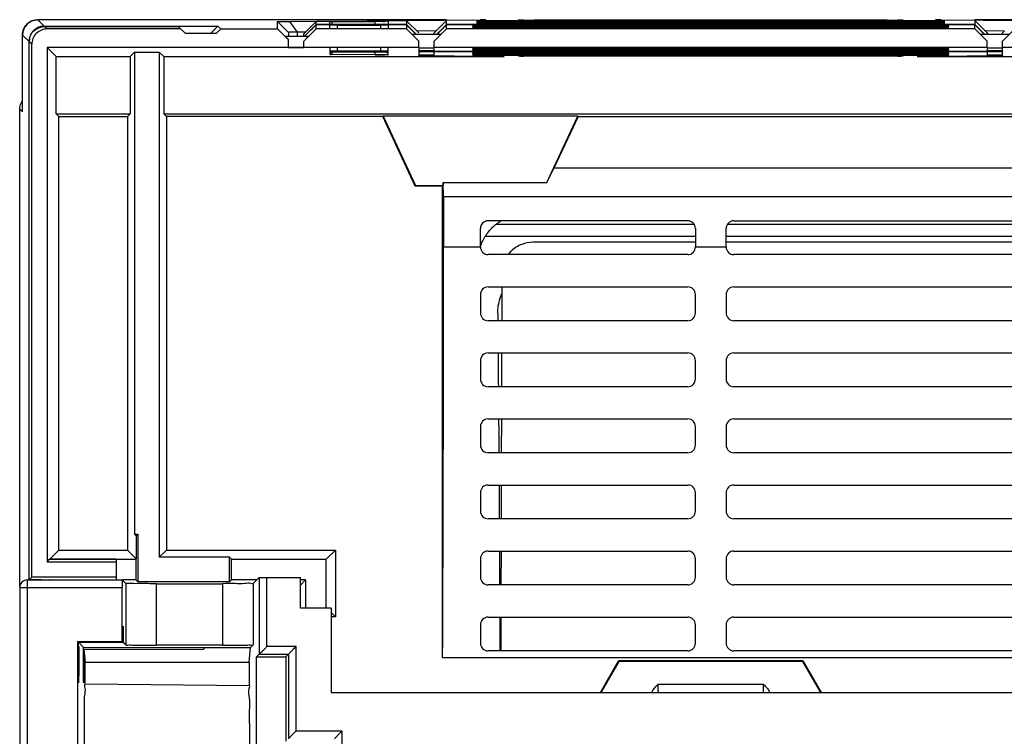
# Model space of a CAD drawing. Units: millimetres. Extents: x 0 to 420, y 0 to 297.
# Drawn here: x 203 to 219, y 213 to 224 of the extents above; entities that cross this region are included whole.
import ezdxf

# ---------------------------------------------------------------- set-up
doc = ezdxf.new("R2010")
doc.units = ezdxf.units.MM
doc.header["$LTSCALE"] = 23.1
for name, color, linetype in [('32095_0100_DXF_CONTINUOUS_LINE', 7, 'CONTINUOUS'), ('32100_0100_DXF_CONTINUOUS_LINE', 7, 'CONTINUOUS'), ('32101_0100_DXF_CONTINUOUS_LINE', 7, 'CONTINUOUS'), ('32135_0100_DXF_CONTINUOUS_LINE', 7, 'CONTINUOUS')]:
    doc.layers.add(name, color=color, linetype=linetype)

msp = doc.modelspace()

# ---------------------------------------------------------------- linework, layer by layer
at = {"layer": '32095_0100_DXF_CONTINUOUS_LINE', "color": 7, "linetype": 'CONTINUOUS'}
for p, q in [((212.47702, 213.40812), (212.77403, 213.92256)), ((212.77781, 213.91601), (212.48458, 213.40812)), ((212.77403, 213.92256), (212.77781, 213.91601)), ((215.77403, 213.92256), (212.77403, 213.92256)), ((215.77025, 213.91601), (212.77781, 213.91601)), ((215.77403, 213.92256), (215.77025, 213.91601)), ((216.06348, 213.40812), (215.77025, 213.91601)), ((215.77403, 213.92256), (216.07104, 213.40812))]:
    msp.add_line(p, q, dxfattribs=at)
at = {"layer": '32095_0100_DXF_CONTINUOUS_LINE', "color": 9, "linetype": 'CONTINUOUS'}
msp.add_line((215.13376, 213.53974), (213.41431, 213.53974), dxfattribs=at)
at = {"layer": '32095_0100_DXF_CONTINUOUS_LINE', "color": 7, "linetype": 'CONTINUOUS'}
for points, knots in [([(213.31052, 213.40825), (213.31427, 213.41621), (213.32912, 213.44383), (213.36323, 213.4887), (213.39657, 213.52234), (213.41431, 213.53974)], [0, 0, 0, 0, 0.15640812, 0.55685769, 1, 1, 1, 1]), ([(215.13376, 213.53974), (215.1515, 213.52234), (215.18483, 213.4887), (215.21894, 213.44383), (215.2338, 213.41621), (215.23755, 213.40825)], [0, 0, 0, 0, 0.44311246, 0.84354376, 1, 1, 1, 1])]:
    msp.add_open_spline(points, degree=3, knots=knots, dxfattribs=at)
at = {"layer": '32095_0100_DXF_CONTINUOUS_LINE', "color": 9, "linetype": 'CONTINUOUS'}
for points, knots in [([(213.41431, 213.53974), (213.41432, 213.52563), (213.41443, 213.49919), (213.41473, 213.46327), (213.41534, 213.43636), (213.4156, 213.42174), (213.41611, 213.41664)], [0, 0, 0, 0, 0.3438611, 0.64425753, 0.87505877, 1, 1, 1, 1]), ([(215.13195, 213.41664), (215.13244, 213.4215), (215.13272, 213.43543), (215.13332, 213.46189), (215.13363, 213.49805), (215.13374, 213.52517), (215.13376, 213.53974)], [0, 0, 0, 0, 0.11896453, 0.33920036, 0.64497082, 1, 1, 1, 1])]:
    msp.add_open_spline(points, degree=3, knots=knots, dxfattribs=at)
at = {"layer": '32100_0100_DXF_CONTINUOUS_LINE', "color": 7, "linetype": 'CONTINUOUS'}
for p, q in [((206.92185, 215.28312), (206.82363, 215.18491)), ((206.92295, 215.28312), (206.92295, 214.03204)), ((206.92295, 215.28312), (207.59276, 215.28312)), ((207.59276, 214.78312), (207.59276, 215.28312)), ((203.02403, 215.11775), (203.02403, 151.69849)), ((203.14903, 215.24275), (204.69158, 215.24275)), ((204.69049, 214.24167), (204.69049, 215.11775)), ((204.74943, 215.18491), (204.69159, 215.24275)), ((204.74943, 215.18491), (204.74943, 214.18272)), ((205.24941, 215.18058), (206.32365, 215.18058)), ((206.82363, 215.18491), (206.82363, 214.18272)), ((208.09276, 214.78312), (207.59276, 214.78312)), ((208.09276, 214.78312), (208.09276, 213.40812)), ((203.96549, 214.24167), (203.96549, 195.92457)), ((203.97893, 214.22822), (203.96549, 214.24167)), ((203.96549, 214.24167), (204.69049, 214.24167)), ((203.97887, 213.90812), (203.97887, 214.15812)), ((203.97893, 214.22822), (204.70399, 214.22817)), ((203.98478, 214.22238), (204.06287, 214.14429)), ((203.98483, 214.15812), (203.98483, 213.90812)), ((204.06287, 213.90812), (204.06287, 214.14429)), ((204.06287, 214.14429), (206.02403, 214.14414)), ((204.69049, 214.24167), (204.70399, 214.22817)), ((204.74943, 214.18272), (204.70972, 214.22243)), ((206.32365, 214.1784), (205.24941, 214.1784)), ((206.02403, 214.14414), (206.02403, 214.11298)), ((206.78222, 214.14131), (206.82363, 214.18272)), ((204.06883, 214.11149), (206.02403, 214.11298)), ((204.06883, 214.11149), (204.06883, 213.90812)), ((204.06883, 214.11149), (204.08985, 213.90072)), ((206.02403, 214.14131), (206.78222, 214.14131)), ((206.75822, 213.90072), (206.78222, 214.14131)), ((206.92295, 214.03204), (206.88149, 213.99058)), ((206.88149, 202.92532), (206.88149, 213.99058)), ((206.88149, 213.99058), (207.35649, 213.99058)), ((206.92295, 214.03204), (207.39795, 214.03204)), ((207.35649, 213.99058), (207.39795, 214.03204)), ((207.35649, 213.99058), (207.35649, 212.61558)), ((207.39795, 214.03204), (207.39795, 212.65704)), ((204.08985, 213.54882), (204.08985, 213.90072)), ((204.08985, 213.90072), (206.75822, 213.90072)), ((206.75822, 213.90072), (206.75822, 213.52553)), ((204.08985, 213.54882), (206.75822, 213.52553)), ((208.09276, 213.40812), (220.83884, 213.40812))]:
    msp.add_line(p, q, dxfattribs=at)
at = {"layer": '32100_0100_DXF_CONTINUOUS_LINE', "color": 9, "linetype": 'CONTINUOUS'}
for p, q in [((207.04795, 214.15704), (207.04795, 215.28312)), ((203.02403, 215.11775), (204.69049, 215.11775)), ((203.14903, 151.57349), (203.14903, 215.24275)), ((205.24941, 214.1784), (205.24941, 215.18058)), ((206.32365, 215.18058), (206.32365, 214.1784)), ((207.52295, 214.15704), (207.04795, 214.15704)), ((207.52295, 212.78204), (207.52295, 214.15704)), ((208.27295, 212.78204), (207.52295, 212.78204)), ((208.27295, 207.15921), (208.27295, 212.78204))]:
    msp.add_line(p, q, dxfattribs=at)
at = {"layer": '32100_0100_DXF_CONTINUOUS_LINE', "color": 7, "linetype": 'CONTINUOUS'}
msp.add_arc((203.14903, 215.11775), 0.125, 90, 180, dxfattribs=at)
for points, knots in [([(204.69158, 215.24275), (204.68789, 215.24644), (204.6957, 215.20352), (204.68801, 215.18169), (204.69049, 215.1384), (204.69049, 215.11775)], [0, 0, 0, 0, 0.12534289, 0.50463447, 1, 1, 1, 1]), ([(205.24941, 215.18058), (205.20143, 215.18058), (205.10832, 215.18019), (204.97835, 215.18275), (204.86664, 215.17788), (204.79841, 215.19059), (204.75628, 215.17805), (204.74943, 215.18491)], [0, 0, 0, 0, 0.28787274, 0.55715772, 0.78565277, 0.94185913, 1, 1, 1, 1]), ([(206.82364, 215.18491), (206.81532, 215.17659), (206.7617, 215.19274), (206.66969, 215.17554), (206.51069, 215.18339), (206.39076, 215.18058), (206.32365, 215.18058)], [0, 0, 0, 0, 0.07059757, 0.27310934, 0.59740917, 1, 1, 1, 1]), ([(204.70399, 214.22817), (204.70406, 214.26872), (204.7043, 214.34694), (204.70503, 214.41201), (204.70571, 214.48731), (204.70629, 214.48726)], [0, 0, 0, 0, 0.46907863, 0.82369573, 1, 1, 1, 1]), ([(204.70629, 214.48726), (204.70688, 214.4872), (204.70978, 214.40914), (204.7089, 214.34345), (204.70965, 214.26345), (204.70972, 214.22243)], [0, 0, 0, 0, 0.17572569, 0.53499301, 1, 1, 1, 1]), ([(203.97887, 214.15812), (203.97887, 214.16594), (203.97887, 214.18159), (203.9789, 214.20496), (203.97892, 214.22051), (203.97893, 214.22822)], [0, 0, 0, 0, 0.33465103, 0.66972127, 1, 1, 1, 1]), ([(204.78469, 214.18115), (204.82224, 214.18853), (204.90338, 214.17336), (205.06238, 214.18121), (205.18231, 214.1784), (205.24941, 214.1784)], [0, 0, 0, 0, 0.21789479, 0.56682941, 1, 1, 1, 1]), ([(206.32365, 214.1784), (206.37163, 214.1784), (206.46474, 214.17801), (206.59472, 214.18057), (206.70642, 214.1757), (206.77465, 214.18841), (206.81678, 214.17587), (206.82363, 214.18272)], [0, 0, 0, 0, 0.28787175, 0.55715666, 0.78565201, 0.94185884, 1, 1, 1, 1]), ([(206.92295, 214.03204), (206.93076, 214.03985), (206.94601, 214.05886), (206.97694, 214.08504), (207.01367, 214.11605), (207.03482, 214.14391), (207.04795, 214.15704)], [0, 0, 0, 0, 0.18720837, 0.41116386, 0.68533346, 1, 1, 1, 1]), ([(207.52295, 214.15704), (207.50679, 214.14088), (207.47433, 214.11457), (207.43717, 214.0685), (207.41024, 214.04433), (207.39795, 214.03204)], [0, 0, 0, 0, 0.38752349, 0.70518942, 1, 1, 1, 1]), ([(203.98193, 213.56671), (203.98156, 213.56754), (203.97973, 213.61461), (203.98002, 213.6667), (203.97883, 213.78272), (203.97887, 213.8634), (203.97887, 213.90812)], [0, 0, 0, 0, 0.06227792, 0.26693223, 0.60681744, 1, 1, 1, 1]), ([(203.98483, 213.90812), (203.98483, 213.86475), (203.98477, 213.78595), (203.98394, 213.67015), (203.98369, 213.61935), (203.98238, 213.56586), (203.98194, 213.5667), (203.98193, 213.56671)], [0, 0, 0, 0, 0.3806937, 0.71741877, 0.92487999, 0.99914926, 1, 1, 1, 1]), ([(204.06593, 213.56744), (204.06556, 213.56827), (204.06373, 213.61524), (204.06403, 213.66722), (204.06284, 213.78299), (204.06287, 213.8635), (204.06287, 213.90812)], [0, 0, 0, 0, 0.06227791, 0.26693226, 0.6068175, 1, 1, 1, 1]), ([(204.06883, 213.90812), (204.06883, 213.86485), (204.06877, 213.78621), (204.06794, 213.67066), (204.06768, 213.61997), (204.06638, 213.5666), (204.06593, 213.56743), (204.06593, 213.56744)], [0, 0, 0, 0, 0.38069383, 0.71741872, 0.92487988, 0.99914927, 1, 1, 1, 1]), ([(204.07662, 212.03314), (204.07662, 212.16079), (204.07755, 212.41575), (204.07609, 212.78246), (204.08583, 213.08828), (204.07033, 213.34273), (204.10462, 213.44759), (204.07375, 213.54896), (204.08985, 213.54882)], [0, 0, 0, 0, 0.25263257, 0.50603145, 0.71955652, 0.87558661, 0.9681391, 1, 1, 1, 1]), ([(206.77124, 212.03314), (206.77124, 212.17225), (206.77027, 212.43127), (206.77145, 212.79469), (206.76269, 213.07816), (206.77619, 213.31715), (206.7419, 213.41784), (206.77506, 213.52539), (206.75822, 213.52553)], [0, 0, 0, 0, 0.27960316, 0.52214124, 0.72470301, 0.86496976, 0.9661414, 1, 1, 1, 1]), ([(207.52295, 212.78204), (207.50752, 212.76661), (207.47542, 212.73916), (207.43753, 212.69378), (207.40985, 212.66894), (207.39795, 212.65704)], [0, 0, 0, 0, 0.37015196, 0.71445667, 1, 1, 1, 1]), ([(208.27295, 212.78204), (208.25679, 212.76588), (208.22433, 212.73957), (208.18717, 212.6935), (208.16024, 212.66933), (208.14795, 212.65704)], [0, 0, 0, 0, 0.38752349, 0.70518941, 1, 1, 1, 1])]:
    msp.add_open_spline(points, degree=3, knots=knots, dxfattribs=at)
msp.add_open_spline([(204.74943, 214.18272), (204.75775, 214.1744), (204.77161, 214.17858), (204.78469, 214.18115)], degree=3, dxfattribs=at)
at = {"layer": '32101_0100_DXF_CONTINUOUS_LINE', "color": 7, "linetype": 'CONTINUOUS'}
for p, q in [((209.97268, 224.36084), (203.31986, 224.36084)), ((203.425, 224.25569), (206.25051, 224.25569)), ((203.43067, 224.25001), (205.60616, 224.25001)), ((205.72088, 224.13529), (205.60616, 224.25001)), ((206.25051, 224.25569), (206.13219, 224.13529)), ((206.25051, 224.25569), (206.29589, 224.21031)), ((207.22268, 224.21031), (207.22268, 224.32929)), ((207.41962, 224.33346), (210.5555, 224.36083)), ((207.64768, 224.12929), (207.84768, 224.32929)), ((207.64768, 224.08012), (207.84768, 224.28187)), ((207.65511, 224.0853), (207.84768, 224.2762)), ((207.84768, 224.28187), (207.84768, 224.32929)), ((209.32268, 224.28187), (207.84768, 224.28187)), ((207.84768, 224.21031), (207.84768, 224.2762)), ((208.07268, 224.2762), (207.84768, 224.2762)), ((208.07261, 224.33145), (207.86146, 224.3296)), ((208.07268, 224.28645), (208.07268, 224.32328)), ((208.07268, 224.21685), (208.07268, 224.27118)), ((208.10929, 224.32405), (208.80929, 224.33016)), ((208.19768, 224.27227), (208.89768, 224.27227)), ((209.32268, 224.34236), (209.02221, 224.33973)), ((209.02268, 224.32939), (209.02268, 224.28645)), ((209.32268, 224.2762), (209.02268, 224.2762)), ((209.02268, 224.27118), (209.02268, 224.21685)), ((209.32268, 224.34236), (209.32268, 224.28187)), ((209.52268, 224.14656), (209.32268, 224.34236)), ((209.4783, 224.12489), (209.32268, 224.28187)), ((209.32268, 224.2762), (209.32268, 224.21031)), ((209.32268, 224.2762), (209.47532, 224.12489)), ((209.97268, 224.34803), (209.77268, 224.14874)), ((209.97268, 224.28187), (209.81706, 224.12489)), ((209.82004, 224.12489), (209.97268, 224.2762)), ((210.39711, 224.35173), (209.97268, 224.34803)), ((209.97268, 224.28187), (209.97268, 224.34803)), ((218.57268, 224.28187), (209.97268, 224.28187)), ((209.97268, 224.21031), (209.97268, 224.2762)), ((210.39768, 224.2762), (209.97268, 224.2762)), ((210.52196, 224.34511), (211.1382, 224.35049)), ((210.55812, 224.36084), (210.52268, 224.36084)), ((210.52268, 224.33662), (218.02268, 224.33662)), ((210.52268, 224.32244), (218.02268, 224.32244)), ((210.52268, 224.30826), (218.02268, 224.30826)), ((210.52268, 224.29408), (218.02268, 224.29408)), ((210.52268, 224.27227), (218.02268, 224.27227)), ((210.52268, 224.25678), (218.02268, 224.25678)), ((210.55788, 224.36075), (210.5555, 224.36083)), ((211.22659, 224.35081), (217.31877, 224.35081)), ((211.40044, 224.36041), (217.14493, 224.36041)), ((217.40716, 224.35049), (218.0234, 224.34511)), ((218.02268, 224.36084), (217.98724, 224.36084)), ((217.98986, 224.36083), (217.98749, 224.36075)), ((217.98986, 224.36083), (221.12574, 224.33346)), ((218.57268, 224.2762), (218.14768, 224.2762)), ((218.57268, 224.34803), (218.14825, 224.35173)), ((224.11403, 224.36084), (218.57268, 224.36084)), ((218.57268, 224.34803), (218.57268, 224.28187)), ((218.77268, 224.14874), (218.57268, 224.34803)), ((218.57268, 224.28187), (218.7283, 224.12489)), ((218.57268, 224.21031), (218.57268, 224.2762)), ((218.57268, 224.2762), (218.72531, 224.12489)), ((203.06987, 222.8608), (203.06986, 224.11084)), ((205.64586, 224.21031), (203.47038, 224.21031)), ((206.22087, 224.13529), (205.72088, 224.13529)), ((206.29589, 224.21031), (206.22087, 224.13529)), ((206.29589, 224.21031), (207.22268, 224.21031)), ((207.39768, 224.0353), (207.22268, 224.21031)), ((207.34878, 224.0853), (207.39768, 224.0364)), ((207.72158, 224.0853), (207.34878, 224.0853)), ((207.39768, 224.1543), (207.39768, 224.0853)), ((207.67693, 224.15854), (207.54413, 224.15738)), ((207.84768, 224.21031), (207.64768, 224.0103)), ((207.64768, 224.0853), (207.64768, 224.12929)), ((207.64768, 224.0114), (207.72158, 224.0853)), ((209.32268, 224.21031), (207.84768, 224.21031)), ((209.52268, 224.0103), (209.32268, 224.21031)), ((209.41902, 224.12489), (209.87634, 224.12489)), ((209.80112, 224.17708), (209.49424, 224.1744)), ((209.97268, 224.21031), (209.77268, 224.0103)), ((209.77268, 224.12489), (209.77268, 224.14874)), ((218.57268, 224.21031), (209.97268, 224.21031)), ((210.52268, 224.24129), (218.02268, 224.24129)), ((210.52268, 224.2258), (218.02268, 224.2258)), ((218.77268, 224.0103), (218.57268, 224.21031)), ((218.66902, 224.12489), (219.12634, 224.12489)), ((219.05112, 224.1744), (218.74424, 224.17708)), ((218.77268, 224.14874), (218.77268, 224.12489)), ((219.22268, 224.21031), (219.02268, 224.0103)), ((219.02268, 224.12489), (219.02268, 224.14656)), ((203.17676, 215.24168), (203.17676, 224.00395)), ((203.17932, 215.24386), (203.17932, 224.00177)), ((203.22039, 215.28531), (203.22039, 223.96032)), ((207.39768, 223.9103), (207.39768, 224.0353)), ((207.64768, 223.9103), (207.64768, 224.0103)), ((209.52268, 223.9103), (209.52268, 224.0103)), ((209.77268, 223.9103), (209.77268, 224.0103)), ((218.77268, 223.9103), (218.77268, 224.0103)), ((219.02268, 223.9103), (219.02268, 224.0103)), ((207.39768, 223.91038), (203.47039, 223.91038)), ((203.4704, 223.9103), (203.47041, 215.53531)), ((203.61984, 223.76085), (203.4704, 223.9103)), ((204.89422, 223.83412), (204.82094, 223.76085)), ((204.89421, 223.83415), (205.29656, 223.83415)), ((204.89422, 223.83377), (204.89422, 215.98599)), ((205.29656, 223.83412), (205.29656, 215.61148)), ((205.36984, 223.76085), (205.29656, 223.83412)), ((207.64768, 223.90928), (207.39768, 223.90928)), ((209.52268, 223.91038), (207.64768, 223.91038)), ((208.07268, 223.90375), (208.07268, 223.84939)), ((208.07268, 223.83411), (208.07268, 223.79725)), ((208.80929, 223.79043), (208.10929, 223.79654)), ((208.89768, 223.84837), (208.19768, 223.84837)), ((208.19768, 223.83527), (208.89768, 223.83527)), ((209.02268, 223.84939), (209.02268, 223.90375)), ((209.02268, 223.79114), (209.02268, 223.83411)), ((209.77268, 223.89946), (209.52268, 223.89946)), ((209.52268, 223.89285), (209.52268, 223.85141)), ((209.77268, 223.85143), (209.52268, 223.85143)), ((209.52268, 223.83833), (209.52268, 223.84488)), ((209.77268, 223.83833), (209.52268, 223.83833)), ((209.52268, 223.83178), (209.52268, 223.78489)), ((209.77268, 223.78483), (209.52268, 223.78483)), ((209.52268, 223.77092), (209.52268, 223.77828)), ((210.68016, 223.76081), (209.52268, 223.77092)), ((218.77268, 223.91038), (209.77268, 223.91038)), ((209.77268, 223.85139), (209.77268, 223.89284)), ((209.77268, 223.84269), (210.39768, 223.84269)), ((210.39768, 223.84051), (209.77268, 223.84051)), ((209.77268, 223.78485), (209.77268, 223.83176)), ((209.77268, 223.77828), (209.77268, 223.77183)), ((209.77268, 223.77183), (210.65872, 223.76409)), ((211.1382, 223.77009), (210.43429, 223.77624)), ((218.02268, 223.89488), (210.52268, 223.89488)), ((218.02268, 223.87938), (210.52268, 223.87938)), ((218.02268, 223.86387), (210.52268, 223.86387)), ((218.02268, 223.84837), (210.52268, 223.84837)), ((218.02268, 223.82654), (210.52268, 223.82654)), ((218.02268, 223.81235), (210.52268, 223.81235)), ((218.02268, 223.79815), (210.52268, 223.79815)), ((218.02268, 223.78396), (210.52268, 223.78396)), ((210.65872, 223.76409), (210.90872, 223.76409)), ((217.31877, 223.76977), (211.22659, 223.76977)), ((218.11107, 223.77624), (217.40716, 223.77009)), ((217.63664, 223.76409), (217.88664, 223.76409)), ((219.02268, 223.77092), (217.86519, 223.76081)), ((217.88664, 223.76409), (218.77268, 223.77183)), ((218.14768, 223.84269), (218.77268, 223.84269)), ((218.77268, 223.84051), (218.14768, 223.84051)), ((219.02268, 223.89946), (218.77268, 223.89946)), ((218.77268, 223.89284), (218.77268, 223.85139)), ((219.02268, 223.85143), (218.77268, 223.85143)), ((219.02268, 223.83833), (218.77268, 223.83833)), ((218.77268, 223.83176), (218.77268, 223.78485)), ((219.02268, 223.78483), (218.77268, 223.78483)), ((218.77268, 223.77183), (218.77268, 223.77828)), ((220.89768, 223.91038), (219.02268, 223.91038)), ((219.02268, 223.85142), (219.02268, 223.89285)), ((219.02268, 223.84488), (219.02268, 223.83833)), ((219.02268, 223.78492), (219.02268, 223.8318)), ((219.02268, 223.77828), (219.02268, 223.77092)), ((203.61984, 222.82857), (203.61984, 223.76085)), ((203.61984, 223.76081), (204.82094, 223.76081)), ((204.82094, 223.76085), (204.82094, 222.82857)), ((205.36984, 223.76085), (205.36984, 222.82857)), ((205.36984, 223.76081), (209.77268, 223.76081)), ((210.39768, 223.76081), (210.90872, 223.76086)), ((217.86519, 223.76085), (217.63664, 223.76085)), ((218.77268, 223.76081), (224.37067, 223.76081)), ((203.02622, 215.1344), (203.02622, 222.90524)), ((203.61984, 222.82857), (203.66347, 222.78493)), ((203.61984, 222.82857), (204.82094, 222.82857)), ((204.77731, 222.78493), (204.82094, 222.82857)), ((205.41347, 222.78493), (205.36984, 222.82857)), ((205.36984, 222.82857), (224.37067, 222.82857)), ((203.66348, 215.72839), (203.66347, 222.78493)), ((203.66347, 222.78493), (204.77731, 222.78493)), ((204.77731, 222.78493), (204.77731, 215.72839)), ((205.41347, 222.78493), (205.41347, 215.72839)), ((208.93429, 222.78493), (205.41347, 222.78493)), ((208.93429, 222.78494), (208.93915, 222.79257)), ((209.46202, 221.6532), (208.93429, 222.78493)), ((208.93915, 222.79257), (209.46689, 221.66084)), ((212.10892, 222.79257), (208.93915, 222.79257)), ((211.60408, 221.70995), (212.10892, 222.79257)), ((212.11378, 222.78493), (211.72184, 221.94441)), ((212.10892, 222.79257), (212.11378, 222.78494)), ((212.11378, 222.78494), (224.32704, 222.78494)), ((211.60408, 221.70995), (211.72184, 221.94441)), ((221.87704, 221.94441), (211.72184, 221.94441)), ((209.92412, 221.4755), (209.91649, 221.70995)), ((209.91649, 221.70995), (209.91649, 221.66084)), ((209.91649, 221.70995), (211.60408, 221.70995)), ((209.46202, 221.6532), (209.46689, 221.66084)), ((209.90885, 221.6532), (209.46202, 221.6532)), ((209.46689, 221.66084), (209.91649, 221.66084)), ((209.91649, 221.66084), (209.90885, 221.6532)), ((209.90885, 213.97647), (209.90885, 221.6532)), ((209.92412, 221.4755), (209.92412, 220.65666)), ((224.34231, 221.4755), (209.92412, 221.4755)), ((213.89903, 221.08666), (210.64903, 221.08666)), ((214.64903, 221.08666), (219.89903, 221.08666)), ((210.52403, 220.65666), (210.52403, 220.96166)), ((214.02403, 220.96166), (214.02403, 220.65666)), ((214.52403, 220.65666), (214.52403, 220.96166)), ((213.89903, 220.53666), (210.64903, 220.53666)), ((219.89903, 220.53666), (214.64903, 220.53666)), ((210.64903, 220.01166), (213.89903, 220.01166)), ((214.64903, 220.01166), (219.89903, 220.01166)), ((210.52403, 219.88666), (210.52403, 219.58666)), ((214.02403, 219.58666), (214.02403, 219.88666)), ((214.52403, 219.88666), (214.52403, 219.58666)), ((213.89903, 219.46166), (210.64903, 219.46166)), ((219.89903, 219.46166), (214.64903, 219.46166)), ((210.52403, 218.81166), (210.52403, 218.51166)), ((210.64903, 218.93666), (213.89903, 218.93666)), ((214.02403, 218.51166), (214.02403, 218.81166)), ((214.52403, 218.81166), (214.52403, 218.51166)), ((214.64903, 218.93666), (219.89903, 218.93666)), ((213.89903, 218.38666), (210.64903, 218.38666)), ((219.89903, 218.38666), (214.64903, 218.38666)), ((210.64903, 217.86166), (213.89903, 217.86166)), ((214.64903, 217.86166), (219.89903, 217.86166)), ((210.52403, 217.73666), (210.52403, 217.43666)), ((214.02403, 217.43666), (214.02403, 217.73666)), ((214.52403, 217.73666), (214.52403, 217.43666)), ((213.89903, 217.31166), (210.64903, 217.31166)), ((219.89903, 217.31166), (214.64903, 217.31166)), ((210.64903, 216.78666), (213.89903, 216.78666)), ((214.64903, 216.78666), (219.89903, 216.78666)), ((210.52403, 216.66166), (210.52403, 216.36166)), ((214.02403, 216.36166), (214.02403, 216.66166)), ((214.52403, 216.66166), (214.52403, 216.36166)), ((213.89903, 216.23666), (210.64903, 216.23666)), ((219.89903, 216.23666), (214.64903, 216.23666)), ((204.92146, 215.95892), (204.89422, 215.98599)), ((204.89422, 215.98599), (204.9487, 215.98599)), ((204.9487, 215.98599), (204.92146, 215.95892)), ((204.92146, 215.95892), (204.92146, 215.58424)), ((204.9487, 215.98599), (204.9487, 215.20914)), ((203.66347, 215.72839), (203.51402, 215.57894)), ((203.66347, 215.72839), (204.77731, 215.72839)), ((204.92146, 215.58424), (204.77731, 215.72839)), ((205.41347, 215.72839), (205.29656, 215.61148)), ((206.44131, 215.61148), (205.29656, 215.61148)), ((205.41347, 215.72839), (208.16347, 215.72839)), ((206.44131, 215.20914), (206.44131, 215.61148)), ((206.44131, 215.61148), (206.47403, 215.57875)), ((208.16347, 215.72839), (208.01383, 215.57875)), ((208.16347, 215.72839), (208.16347, 214.64223)), ((210.52403, 215.58666), (210.52403, 215.28666)), ((210.64903, 215.71166), (213.89903, 215.71166)), ((214.02403, 215.28666), (214.02403, 215.58666)), ((214.52403, 215.58666), (214.52403, 215.28666)), ((214.64903, 215.71166), (219.89903, 215.71166)), ((203.47039, 215.53531), (204.59543, 215.53531)), ((203.47041, 215.53531), (203.51186, 215.57676)), ((204.59543, 215.57676), (203.51184, 215.57676)), ((203.51402, 215.57894), (204.91616, 215.57894)), ((204.59543, 215.57676), (204.59543, 215.24386)), ((204.92146, 215.58424), (204.91616, 215.57894)), ((204.91616, 215.57894), (204.91616, 215.24168)), ((206.47403, 215.24187), (206.47403, 215.57875)), ((206.47403, 215.57875), (208.01383, 215.57875)), ((208.01383, 214.79187), (208.01383, 215.57875)), ((203.22039, 215.28531), (203.17894, 215.24386)), ((204.59543, 215.28531), (203.22039, 215.28531)), ((203.37894, 215.24386), (203.17932, 215.24386)), ((203.37894, 215.24386), (203.50285, 215.24278)), ((203.51297, 215.24275), (203.51187, 215.24386)), ((203.51187, 215.24386), (204.59543, 215.24386)), ((204.91616, 215.24168), (204.69158, 215.24168)), ((204.91616, 215.24168), (204.9487, 215.20914)), ((206.44131, 215.20914), (204.9487, 215.20914)), ((206.44131, 215.20914), (206.47403, 215.24187)), ((206.8806, 215.24187), (206.47403, 215.24187)), ((207.67695, 215.24187), (207.59276, 215.15768)), ((207.67695, 215.24187), (207.59276, 215.24187)), ((207.67695, 215.24187), (207.67695, 214.79187)), ((213.89903, 215.16166), (210.64903, 215.16166)), ((219.89903, 215.16166), (214.64903, 215.16166)), ((208.09276, 214.71294), (208.16347, 214.64223)), ((208.16347, 214.64223), (208.09276, 214.64223)), ((210.64903, 214.63666), (213.89903, 214.63666)), ((214.64903, 214.63666), (219.89903, 214.63666)), ((210.52403, 214.51166), (210.52403, 214.21166)), ((214.02403, 214.21166), (214.02403, 214.51166)), ((214.52403, 214.51166), (214.52403, 214.21166)), ((213.89903, 214.08666), (210.64903, 214.08666)), ((219.89903, 214.08666), (214.64903, 214.08666)), ((209.90885, 213.97647), (224.32704, 213.97647))]:
    msp.add_line(p, q, dxfattribs=at)
at = {"layer": '32101_0100_DXF_CONTINUOUS_LINE', "color": 9, "linetype": 'CONTINUOUS'}
for p, q in [((203.31986, 224.36083), (203.425, 224.25569)), ((203.43067, 224.25001), (203.47038, 224.21031)), ((207.39768, 224.1543), (207.22268, 224.32929)), ((207.54413, 224.15738), (207.41962, 224.33346)), ((208.10929, 224.28645), (208.10929, 224.32405)), ((208.19768, 224.21576), (208.19768, 224.27227)), ((208.80929, 224.28536), (208.80929, 224.33016)), ((208.89768, 224.27227), (208.89768, 224.21576)), ((203.17676, 224.00395), (203.06987, 224.11084)), ((207.54413, 224.0853), (207.54413, 224.15738)), ((203.22039, 223.96032), (203.17894, 224.00177)), ((208.10929, 223.79648), (208.10929, 223.83411)), ((208.19768, 223.8483), (208.19768, 223.90492)), ((208.80929, 223.79036), (208.80929, 223.83527)), ((208.89768, 223.90492), (208.89768, 223.8483)), ((203.06987, 222.8608), (203.02623, 222.90524)), ((210.52403, 220.65666), (209.92412, 220.65666)), ((214.52403, 220.65666), (214.02403, 220.65666))]:
    msp.add_line(p, q, dxfattribs=at)
at = {"layer": '32101_0100_DXF_CONTINUOUS_LINE', "linetype": 'CONTINUOUS'}
for p, q in [((204.89422, 223.83365), (205.29656, 223.83365)), ((207.39768, 223.91038), (207.64768, 223.91038)), ((209.77268, 223.8999), (209.52268, 223.8999)), ((209.77268, 223.85173), (209.52268, 223.85173)), ((209.77268, 223.83859), (209.52268, 223.83859)), ((210.77268, 223.84048), (210.39768, 223.84051)), ((217.77268, 223.84266), (218.14768, 223.84269)), ((218.14768, 223.84051), (217.77268, 223.84048)), ((219.02268, 223.8999), (218.77268, 223.8999)), ((219.02268, 223.85173), (218.77268, 223.85173)), ((219.02268, 223.83859), (218.77268, 223.83859)), ((209.77268, 223.76081), (210.39768, 223.76081)), ((217.86519, 223.76085), (218.77268, 223.76081))]:
    msp.add_line(p, q, dxfattribs=at)
at = {"layer": '32101_0100_DXF_CONTINUOUS_LINE', "color": 7, "linetype": 'CONTINUOUS'}
for centre, radius, start, end in [((203.31986, 224.11084), 0.25, 90, 180), ((210.64903, 220.96166), 0.125, 89.999999, 180.000001), ((213.89903, 220.96166), 0.125, 359.999999, 90.000001), ((214.64903, 220.96166), 0.125, 89.999998, 180.000001), ((210.64903, 220.66166), 0.125, 180, 270), ((213.89903, 220.66166), 0.125, 270, 360), ((214.64903, 220.66166), 0.125, 180, 270), ((210.64903, 219.88666), 0.125, 90, 180), ((213.89903, 219.88666), 0.125, 0, 90), ((214.64903, 219.88666), 0.125, 90, 180), ((210.64903, 219.58666), 0.125, 180, 270), ((213.89903, 219.58666), 0.125, 270, 360), ((214.64903, 219.58666), 0.125, 180, 270), ((210.64903, 218.81166), 0.125, 90, 180), ((213.89903, 218.81166), 0.125, 0, 90), ((214.64903, 218.81166), 0.125, 90, 180), ((210.64903, 218.51166), 0.125, 180, 270), ((213.89903, 218.51166), 0.125, 270, 360), ((214.64903, 218.51166), 0.125, 180, 270), ((210.64903, 217.73666), 0.125, 90, 180), ((213.89903, 217.73666), 0.125, 0, 90), ((214.64903, 217.73666), 0.125, 90, 180), ((210.64903, 217.43666), 0.125, 180, 270), ((213.89903, 217.43666), 0.125, 270, 360), ((214.64903, 217.43666), 0.125, 180, 270), ((210.64903, 216.66166), 0.125, 90, 180), ((213.89903, 216.66166), 0.125, 0, 90), ((214.64903, 216.66166), 0.125, 90, 180), ((210.64903, 216.36166), 0.125, 180, 270), ((213.89903, 216.36166), 0.125, 270, 360), ((214.64903, 216.36166), 0.125, 180, 270), ((210.64903, 215.58666), 0.125, 90, 180), ((213.89903, 215.58666), 0.125, 0, 90), ((214.64903, 215.58666), 0.125, 90, 180), ((210.64903, 215.28666), 0.125, 180, 270), ((213.89903, 215.28666), 0.125, 270, 360), ((214.64903, 215.28666), 0.125, 180, 270), ((210.64903, 214.51166), 0.125, 90, 180), ((213.89903, 214.51166), 0.125, 0, 90), ((214.64903, 214.51166), 0.125, 90, 180), ((210.64903, 214.21166), 0.125, 180, 270), ((213.89903, 214.21166), 0.125, 270, 360), ((214.64903, 214.21166), 0.125, 180, 270)]:
    msp.add_arc(centre, radius, start, end, dxfattribs=at)
for points, knots in [([(203.08836, 224.20518), (203.1004, 224.23477), (203.13656, 224.29005), (203.20529, 224.33746), (203.25348, 224.35241), (203.27016, 224.35579)], [0, 0, 0, 0, 0.38948686, 0.79258608, 1, 1, 1, 1]), ([(203.18399, 224.05176), (203.19014, 224.08044), (203.21213, 224.1356), (203.27237, 224.1998), (203.34774, 224.23988), (203.40354, 224.25001), (203.43067, 224.25001)], [0, 0, 0, 0, 0.25872389, 0.51019828, 0.76070993, 1, 1, 1, 1]), ([(203.36183, 224.24748), (203.35473, 224.24561), (203.33324, 224.23889), (203.29836, 224.22247), (203.26636, 224.19919), (203.24903, 224.18219), (203.24338, 224.17606)], [0, 0, 0, 0, 0.15725911, 0.48136646, 0.8216239, 1, 1, 1, 1]), ([(203.425, 224.25569), (203.41094, 224.25569), (203.38963, 224.25387), (203.36881, 224.24933), (203.36183, 224.24748)], [0, 0, 0, 0, 0.6610343, 1, 1, 1, 1]), ([(207.22268, 224.32929), (207.22268, 224.33038), (207.22949, 224.32908), (207.23668, 224.3312), (207.25391, 224.3308), (207.2754, 224.33172), (207.30373, 224.33208), (207.35231, 224.33285), (207.39165, 224.33322), (207.41962, 224.33346)], [0, 0, 0, 0, 0.01662571, 0.06549611, 0.14628101, 0.25853226, 0.40173126, 0.57422528, 1, 1, 1, 1]), ([(207.86146, 224.3296), (207.85941, 224.32959), (207.85605, 224.32944), (207.85133, 224.32969), (207.84944, 224.32909), (207.84768, 224.32956), (207.84768, 224.32929)], [0, 0, 0, 0, 0.4451249, 0.75960975, 0.94157037, 1, 1, 1, 1]), ([(208.10929, 224.32405), (208.10269, 224.324), (208.09378, 224.32078), (208.07268, 224.32889), (208.07268, 224.32328)], [0, 0, 0, 0, 0.54038815, 1, 1, 1, 1]), ([(208.19768, 224.27227), (208.17728, 224.27227), (208.13769, 224.27578), (208.10719, 224.26501), (208.07269, 224.27708), (208.07268, 224.27118)], [0, 0, 0, 0, 0.48949212, 0.85837639, 1, 1, 1, 1]), ([(208.94545, 224.32801), (208.93554, 224.32828), (208.91052, 224.33244), (208.86168, 224.32986), (208.82626, 224.33031), (208.80929, 224.33016)], [0, 0, 0, 0, 0.21968448, 0.632771, 1, 1, 1, 1]), ([(209.02268, 224.32939), (209.0226, 224.34657), (208.97965, 224.32934), (208.95301, 224.3278), (208.94545, 224.32801)], [0, 0, 0, 0, 0.68938968, 1, 1, 1, 1]), ([(209.02268, 224.27118), (209.02267, 224.27651), (208.9899, 224.2652), (208.97507, 224.27046), (208.96179, 224.27211)], [0, 0, 0, 0, 0.26292517, 1, 1, 1, 1]), ([(210.52268, 224.27227), (210.50228, 224.27227), (210.46269, 224.27578), (210.43219, 224.26501), (210.39769, 224.27708), (210.39768, 224.27118)], [0, 0, 0, 0, 0.48949228, 0.85837604, 1, 1, 1, 1]), ([(210.52268, 224.25678), (210.50228, 224.25678), (210.46269, 224.26029), (210.43219, 224.24952), (210.39769, 224.26159), (210.39768, 224.25569)], [0, 0, 0, 0, 0.48949228, 0.85837604, 1, 1, 1, 1]), ([(210.52268, 224.24129), (210.50228, 224.24129), (210.46269, 224.2448), (210.43219, 224.23403), (210.39769, 224.2461), (210.39768, 224.2402)], [0, 0, 0, 0, 0.48949228, 0.85837604, 1, 1, 1, 1]), ([(211.22659, 224.35081), (211.21585, 224.35081), (211.19508, 224.35078), (211.16562, 224.35068), (211.14689, 224.35056), (211.1382, 224.35049)], [0, 0, 0, 0, 0.36436113, 0.70503423, 1, 1, 1, 1]), ([(217.40716, 224.35049), (217.39858, 224.35056), (217.37996, 224.35068), (217.3505, 224.35078), (217.32962, 224.35081), (217.31877, 224.35081)], [0, 0, 0, 0, 0.29140507, 0.63166828, 1, 1, 1, 1]), ([(218.14768, 224.27118), (218.14767, 224.27651), (218.1149, 224.2652), (218.10007, 224.27046), (218.08679, 224.27211)], [0, 0, 0, 0, 0.26292376, 1, 1, 1, 1]), ([(218.14768, 224.25569), (218.14767, 224.26102), (218.1149, 224.24971), (218.10007, 224.25497), (218.08679, 224.25662)], [0, 0, 0, 0, 0.26292376, 1, 1, 1, 1]), ([(218.14768, 224.2402), (218.14767, 224.24553), (218.1149, 224.23422), (218.10007, 224.23948), (218.08679, 224.24113)], [0, 0, 0, 0, 0.26292376, 1, 1, 1, 1]), ([(203.24338, 224.17606), (203.23756, 224.16974), (203.22052, 224.14921), (203.19696, 224.10921), (203.18551, 224.07307), (203.1818, 224.05394)], [0, 0, 0, 0, 0.18618454, 0.57716905, 1, 1, 1, 1]), ([(203.47038, 224.21031), (203.43912, 224.21031), (203.37416, 224.19691), (203.28788, 224.14378), (203.23403, 224.05745), (203.22039, 223.99196), (203.22039, 223.96032)], [0, 0, 0, 0, 0.24026516, 0.49805673, 0.75676646, 1, 1, 1, 1]), ([(207.50122, 224.15689), (207.4948, 224.15682), (207.47997, 224.15664), (207.45818, 224.15634), (207.4371, 224.15613), (207.42106, 224.15555), (207.40819, 224.15578), (207.40276, 224.15437), (207.39768, 224.15512), (207.39768, 224.1543)], [0, 0, 0, 0, 0.18577734, 0.4294552, 0.63216983, 0.79145066, 0.9063608, 0.9760587, 1, 1, 1, 1]), ([(210.52268, 224.2258), (210.50228, 224.2258), (210.46269, 224.22931), (210.43219, 224.21854), (210.39769, 224.23061), (210.39768, 224.22471)], [0, 0, 0, 0, 0.48949228, 0.85837604, 1, 1, 1, 1]), ([(218.14768, 224.22471), (218.14767, 224.23004), (218.1149, 224.21873), (218.08447, 224.22954), (218.04405, 224.2258), (218.02268, 224.2258)], [0, 0, 0, 0, 0.12807631, 0.48712337, 1, 1, 1, 1]), ([(203.1818, 224.05394), (203.18066, 224.04833), (203.17884, 224.03715), (203.17716, 224.02045), (203.17713, 224.0094), (203.17713, 224.00395)], [0, 0, 0, 0, 0.34174482, 0.67497962, 1, 1, 1, 1]), ([(203.18399, 224.05176), (203.18287, 224.04629), (203.18105, 224.03526), (203.17914, 224.01857), (203.17932, 224.00736), (203.17932, 224.00177)], [0, 0, 0, 0, 0.33260336, 0.66644927, 1, 1, 1, 1]), ([(208.07268, 223.84946), (208.07269, 223.84413), (208.10546, 223.85544), (208.12028, 223.85017), (208.13356, 223.84853)], [0, 0, 0, 0, 0.26292609, 1, 1, 1, 1]), ([(208.19768, 223.83527), (208.17728, 223.83527), (208.13769, 223.83879), (208.10719, 223.82802), (208.07269, 223.84008), (208.07268, 223.83418)], [0, 0, 0, 0, 0.48949444, 0.85837943, 1, 1, 1, 1]), ([(208.07268, 223.79732), (208.07268, 223.79177), (208.08704, 223.79727), (208.09574, 223.79752), (208.0984, 223.79738)], [0, 0, 0, 0, 0.66712625, 1, 1, 1, 1]), ([(208.80929, 223.79043), (208.82577, 223.79029), (208.86172, 223.78988), (208.91392, 223.79107), (208.96804, 223.78728), (208.99421, 223.79624), (209.02266, 223.78645), (209.02268, 223.7912)], [0, 0, 0, 0, 0.23176888, 0.50159383, 0.75237971, 0.93318862, 1, 1, 1, 1]), ([(208.89768, 223.84837), (208.91808, 223.84837), (208.95767, 223.84486), (208.98817, 223.85563), (209.02267, 223.84356), (209.02268, 223.84946)], [0, 0, 0, 0, 0.48949581, 0.85838081, 1, 1, 1, 1]), ([(209.02268, 223.83418), (209.02267, 223.83952), (208.9899, 223.8282), (208.97507, 223.83347), (208.96179, 223.83512)], [0, 0, 0, 0, 0.262924, 1, 1, 1, 1]), ([(210.39768, 223.89597), (210.39769, 223.89063), (210.43046, 223.90195), (210.46089, 223.89114), (210.50131, 223.89488), (210.52268, 223.89488)], [0, 0, 0, 0, 0.12807796, 0.48712532, 1, 1, 1, 1]), ([(210.39768, 223.88047), (210.39769, 223.87513), (210.43046, 223.88644), (210.44528, 223.88118), (210.45856, 223.87953)], [0, 0, 0, 0, 0.26292612, 1, 1, 1, 1]), ([(210.39768, 223.86497), (210.39769, 223.85963), (210.43046, 223.87094), (210.44528, 223.86568), (210.45856, 223.86403)], [0, 0, 0, 0, 0.26292613, 1, 1, 1, 1]), ([(210.39768, 223.84946), (210.39769, 223.84413), (210.43046, 223.85544), (210.44528, 223.85017), (210.45856, 223.84853)], [0, 0, 0, 0, 0.26292613, 1, 1, 1, 1]), ([(211.1382, 223.77009), (211.14678, 223.77001), (211.16539, 223.7699), (211.19486, 223.76979), (211.21573, 223.76977), (211.22659, 223.76977)], [0, 0, 0, 0, 0.2914045, 0.63166763, 1, 1, 1, 1]), ([(217.31877, 223.76977), (217.32951, 223.76977), (217.35028, 223.76979), (217.37974, 223.76989), (217.39847, 223.77001), (217.40716, 223.77009)], [0, 0, 0, 0, 0.3643615, 0.70503512, 1, 1, 1, 1]), ([(218.02268, 223.89488), (218.04308, 223.89488), (218.08267, 223.89136), (218.11317, 223.90213), (218.14767, 223.89007), (218.14768, 223.89597)], [0, 0, 0, 0, 0.48949535, 0.85838034, 1, 1, 1, 1]), ([(218.02268, 223.87938), (218.04308, 223.87938), (218.08267, 223.87586), (218.11317, 223.88663), (218.14767, 223.87457), (218.14768, 223.88047)], [0, 0, 0, 0, 0.48949536, 0.85838035, 1, 1, 1, 1]), ([(218.02268, 223.86387), (218.04308, 223.86387), (218.08267, 223.86036), (218.11317, 223.87113), (218.14767, 223.85906), (218.14768, 223.86497)], [0, 0, 0, 0, 0.48949536, 0.85838035, 1, 1, 1, 1]), ([(218.02268, 223.84837), (218.04308, 223.84837), (218.08267, 223.84486), (218.11317, 223.85563), (218.14767, 223.84356), (218.14768, 223.84946)], [0, 0, 0, 0, 0.48949536, 0.85838036, 1, 1, 1, 1]), ([(218.02268, 223.82654), (218.04308, 223.82654), (218.08267, 223.82302), (218.11317, 223.83379), (218.14767, 223.82173), (218.14768, 223.82763)], [0, 0, 0, 0, 0.48949537, 0.85838036, 1, 1, 1, 1]), ([(218.02268, 223.81235), (218.04308, 223.81235), (218.08267, 223.80883), (218.11317, 223.8196), (218.14767, 223.80754), (218.14768, 223.81344)], [0, 0, 0, 0, 0.48949538, 0.85838037, 1, 1, 1, 1]), ([(218.02268, 223.79815), (218.04308, 223.79815), (218.08267, 223.79464), (218.11317, 223.80541), (218.14767, 223.79334), (218.14768, 223.79925)], [0, 0, 0, 0, 0.48949538, 0.85838037, 1, 1, 1, 1]), ([(218.02268, 223.78396), (218.04308, 223.78396), (218.08267, 223.78045), (218.11317, 223.79121), (218.14767, 223.77915), (218.14768, 223.78505)], [0, 0, 0, 0, 0.48949539, 0.85838038, 1, 1, 1, 1]), ([(203.02623, 222.90524), (203.02624, 222.9382), (203.03621, 222.98786), (203.05988, 223.03153), (203.06897, 223.04501)], [0, 0, 0, 0, 0.67101466, 1, 1, 1, 1]), ([(210.65869, 220.91199), (210.67838, 220.93621), (210.71933, 220.98098), (210.76529, 221.02079), (210.78861, 221.03865)], [0, 0, 0, 0, 0.51540261, 1, 1, 1, 1]), ([(209.90885, 213.97647), (209.91148, 214.51208), (209.91593, 215.58642), (209.92065, 217.23715), (209.92348, 218.92827), (209.92412, 220.08066), (209.92412, 220.65666)], [0, 0, 0, 0, 0.24053799, 0.48247654, 0.74132388, 1, 1, 1, 1])]:
    msp.add_open_spline(points, degree=3, knots=knots, dxfattribs=at)
for points in [[(203.27016, 224.35579), (203.28656, 224.35913), (203.30326, 224.36083), (203.31986, 224.36083)], [(208.96179, 224.27211), (208.94282, 224.27447), (208.91905, 224.27227), (208.89768, 224.27227)], [(210.52268, 224.33662), (210.50228, 224.33662), (210.4797, 224.33863), (210.46149, 224.33648)], [(210.52268, 224.32244), (210.50228, 224.32244), (210.4797, 224.32445), (210.46149, 224.3223)], [(210.52268, 224.30826), (210.50228, 224.30826), (210.4797, 224.31027), (210.46149, 224.30812)], [(210.52268, 224.29408), (210.50228, 224.29408), (210.4797, 224.29609), (210.46149, 224.29394)], [(210.5943, 224.35837), (210.5822, 224.3599), (210.57005, 224.36082), (210.55788, 224.36084)], [(210.62032, 224.35428), (210.61168, 224.35587), (210.603, 224.35728), (210.5943, 224.35837)], [(217.95111, 224.35838), (217.94239, 224.35728), (217.93369, 224.35587), (217.92502, 224.35427)], [(217.98749, 224.36084), (217.97533, 224.36082), (217.96319, 224.3599), (217.95111, 224.35838)], [(218.05712, 224.33746), (218.04567, 224.33723), (218.03385, 224.33662), (218.02268, 224.33662)], [(218.05712, 224.32328), (218.04567, 224.32304), (218.03385, 224.32244), (218.02268, 224.32244)], [(218.05712, 224.3091), (218.04567, 224.30886), (218.03385, 224.30826), (218.02268, 224.30826)], [(218.05712, 224.29492), (218.04567, 224.29468), (218.03385, 224.29408), (218.02268, 224.29408)], [(218.08679, 224.27211), (218.06782, 224.27447), (218.04405, 224.27227), (218.02268, 224.27227)], [(218.08679, 224.25662), (218.06782, 224.25898), (218.04405, 224.25678), (218.02268, 224.25678)], [(218.08679, 224.24113), (218.06782, 224.24349), (218.04405, 224.24129), (218.02268, 224.24129)], [(218.08679, 224.33647), (218.07774, 224.33759), (218.06758, 224.33768), (218.05712, 224.33746)], [(218.08679, 224.32229), (218.07774, 224.32341), (218.06758, 224.3235), (218.05712, 224.32328)], [(218.08679, 224.30811), (218.07774, 224.30923), (218.06758, 224.30932), (218.05712, 224.3091)], [(218.08679, 224.29393), (218.07774, 224.29505), (218.06758, 224.29514), (218.05712, 224.29492)], [(203.06987, 224.11084), (203.06987, 224.14288), (203.07619, 224.17527), (203.08836, 224.20518)], [(207.54413, 224.15738), (207.52983, 224.15722), (207.51551, 224.15706), (207.50122, 224.15689)], [(219.02268, 224.14656), (219.03379, 224.15745), (219.04491, 224.16833), (219.05603, 224.17921)], [(208.0984, 223.79738), (208.10213, 223.79719), (208.1054, 223.79658), (208.10929, 223.79654)], [(208.13356, 223.84853), (208.15253, 223.84617), (208.17631, 223.84837), (208.19768, 223.84837)], [(208.96179, 223.83512), (208.94282, 223.83747), (208.91905, 223.83527), (208.89768, 223.83527)], [(210.45856, 223.87953), (210.47753, 223.87718), (210.50131, 223.87938), (210.52268, 223.87938)], [(210.45856, 223.86403), (210.47753, 223.86167), (210.50131, 223.86387), (210.52268, 223.86387)], [(210.45856, 223.84853), (210.47753, 223.84617), (210.50131, 223.84837), (210.52268, 223.84837)], [(210.45856, 223.82669), (210.47753, 223.82434), (210.50131, 223.82654), (210.52268, 223.82654)], [(210.45856, 223.8125), (210.47753, 223.81015), (210.50131, 223.81235), (210.52268, 223.81235)], [(210.45856, 223.79831), (210.47753, 223.79595), (210.50131, 223.79815), (210.52268, 223.79815)], [(210.45856, 223.78412), (210.47753, 223.78176), (210.50131, 223.78396), (210.52268, 223.78396)], [(210.78861, 221.03865), (210.81137, 221.05609), (210.83513, 221.07217), (210.85978, 221.08666)], [(210.60336, 220.83521), (210.62031, 220.86186), (210.63878, 220.88751), (210.65869, 220.91199)], [(210.52403, 220.67171), (210.53833, 220.71329), (210.55648, 220.75363), (210.57782, 220.79223)], [(210.57782, 220.79223), (210.58589, 220.80681), (210.59441, 220.82115), (210.60336, 220.83521)]]:
    msp.add_open_spline(points, degree=3, dxfattribs=at)
at = {"layer": '32101_0100_DXF_CONTINUOUS_LINE', "linetype": 'CONTINUOUS'}
for points in [[(208.19768, 223.8483, 9.23205), (208.13875, 223.8483, 9.23205), (208.07268, 223.84888, 9.29813), (208.07268, 223.84939, 9.35705)], [(208.07268, 223.83411, 7.60712), (208.07268, 223.83462, 7.66604), (208.13875, 223.8352, 7.73211), (208.19768, 223.8352, 7.73211)], [(208.10929, 223.79648, 3.29792), (208.08674, 223.79667, 3.32047), (208.07268, 223.79697, 3.35441), (208.07268, 223.79725, 3.3863)], [(209.02268, 223.84939, 9.35705), (209.02268, 223.84888, 9.29813), (208.9566, 223.8483, 9.23205), (208.89768, 223.8483, 9.23205)], [(208.89768, 223.8352, 7.73211), (208.9566, 223.8352, 7.73211), (209.02268, 223.83462, 7.66604), (209.02268, 223.83411, 7.60712)], [(210.52268, 223.8948, 14.55685), (210.46375, 223.8948, 14.55685), (210.39768, 223.89538, 14.62292), (210.39768, 223.89589, 14.68185)], [(210.52268, 223.8793, 12.78192), (210.46375, 223.8793, 12.78192), (210.39768, 223.87988, 12.84799), (210.39768, 223.88039, 12.90691)], [(210.52268, 223.8638, 11.00699), (210.46375, 223.8638, 11.00699), (210.39768, 223.86438, 11.07306), (210.39768, 223.86489, 11.13198)], [(210.52268, 223.8483, 9.23205), (210.46375, 223.8483, 9.23205), (210.39768, 223.84888, 9.29813), (210.39768, 223.84939, 9.35705)], [(210.52268, 223.82647, 6.73215), (210.46375, 223.82647, 6.73215), (210.39768, 223.82705, 6.79822), (210.39768, 223.82756, 6.85714)], [(210.52268, 223.81228, 5.10721), (210.46375, 223.81228, 5.10721), (210.39768, 223.81286, 5.17328), (210.39768, 223.81337, 5.23221)], [(210.52268, 223.79809, 3.48227), (210.46375, 223.79809, 3.48227), (210.39768, 223.79867, 3.54835), (210.39768, 223.79918, 3.60727)], [(210.52268, 223.7839, 1.85734), (210.46375, 223.7839, 1.85734), (210.39768, 223.78448, 1.92341), (210.39768, 223.78499, 1.98233)], [(211.22659, 223.76971, 0.2324), (211.1947, 223.76971, 0.2324), (211.16075, 223.76983, 0.24646), (211.1382, 223.77003, 0.26901)], [(217.40716, 223.77003, 0.26901), (217.38461, 223.76984, 0.24646), (217.35066, 223.76971, 0.2324), (217.31877, 223.76971, 0.2324)], [(218.14768, 223.8959, 14.68185), (218.14768, 223.89539, 14.62292), (218.0816, 223.89481, 14.55685), (218.02268, 223.89481, 14.55685)], [(218.14768, 223.8804, 12.90691), (218.14768, 223.87989, 12.84799), (218.0816, 223.87931, 12.78192), (218.02268, 223.87931, 12.78192)], [(218.14768, 223.8649, 11.13198), (218.14768, 223.86439, 11.07306), (218.0816, 223.86381, 11.00699), (218.02268, 223.86381, 11.00699)], [(218.14768, 223.8494, 9.35705), (218.14768, 223.84889, 9.29813), (218.0816, 223.84831, 9.23205), (218.02268, 223.84831, 9.23205)], [(218.14768, 223.82757, 6.85714), (218.14768, 223.82706, 6.79822), (218.0816, 223.82648, 6.73215), (218.02268, 223.82648, 6.73215)], [(218.14768, 223.81338, 5.23221), (218.14768, 223.81287, 5.17328), (218.0816, 223.81229, 5.10721), (218.02268, 223.81229, 5.10721)], [(218.14768, 223.79919, 3.60727), (218.14768, 223.79868, 3.54835), (218.0816, 223.7981, 3.48227), (218.02268, 223.7981, 3.48227)], [(218.14768, 223.785, 1.98233), (218.14768, 223.78448, 1.92341), (218.0816, 223.78391, 1.85734), (218.02268, 223.78391, 1.85734)]]:
    msp.add_open_spline(points, degree=3, dxfattribs=at)
msp.add_open_spline([(209.02268, 223.79114, 2.6863), (209.02268, 223.79067, 2.63346), (208.94194, 223.7898, 2.53349), (208.83708, 223.79012, 2.57012), (208.80929, 223.79036, 2.59792)], degree=3, knots=[0, 0, 0, 0, 0.57343231, 1, 1, 1, 1], dxfattribs=at)
at = {"layer": '32135_0100_DXF_CONTINUOUS_LINE', "color": 7, "linetype": 'CONTINUOUS'}
for p, q in [((210.78494, 221.03312), (213.99934, 221.03312)), ((214.54817, 221.03312), (219.99934, 221.03312)), ((214.02403, 220.73713), (211.37554, 220.73713)), ((220.02403, 220.73713), (214.52403, 220.73713)), ((210.87318, 220.01166), (210.87143, 219.46166)), ((210.86977, 218.93666), (210.86802, 218.38666)), ((210.86635, 217.86166), (210.8646, 217.31166)), ((210.86294, 216.78666), (210.86119, 216.23666)), ((210.85952, 215.71166), (210.85777, 215.16166)), ((210.85611, 214.63666), (210.85436, 214.08666))]:
    msp.add_line(p, q, dxfattribs=at)
at = {"layer": '32135_0100_DXF_CONTINUOUS_LINE', "color": 9, "linetype": 'CONTINUOUS'}
for p, q in [((214.02403, 220.83209), (210.60161, 220.83209)), ((220.02403, 220.83209), (214.52403, 220.83209))]:
    msp.add_line(p, q, dxfattribs=at)
at = {"layer": '32135_0100_DXF_CONTINUOUS_LINE', "color": 7, "linetype": 'CONTINUOUS'}
for points, knots in [([(211.37554, 220.73713), (211.31539, 220.73713), (211.18908, 220.71075), (211.07455, 220.64223), (211.0245, 220.59333), (211.02179, 220.59062)], [0, 0, 0, 0, 0.46278513, 0.97052747, 1, 1, 1, 1]), ([(210.80538, 219.58624), (210.80499, 219.62502), (210.81287, 219.70687), (210.83952, 219.80922), (210.86189, 219.87209), (210.87043, 219.89431)], [0, 0, 0, 0, 0.36768917, 0.77438494, 1, 1, 1, 1])]:
    msp.add_open_spline(points, degree=3, knots=knots, dxfattribs=at)
for points in [[(211.02179, 220.59062), (211.00552, 220.5743), (210.99049, 220.55672), (210.97675, 220.53812)], [(210.80541, 219.58624), (210.80583, 219.54472), (210.80625, 219.50319), (210.80666, 219.46166)], [(210.81162, 218.93666), (210.81327, 218.75333), (210.81483, 218.57), (210.81632, 218.38666)], [(210.82039, 217.86166), (210.82175, 217.67833), (210.82304, 217.495), (210.82428, 217.31166)], [(210.82767, 216.78666), (210.82881, 216.60333), (210.82989, 216.42), (210.83092, 216.23666)], [(210.83375, 215.71166), (210.8347, 215.52833), (210.8356, 215.345), (210.83646, 215.16166)], [(210.83881, 214.63666), (210.8396, 214.45333), (210.84034, 214.27), (210.84105, 214.08666)]]:
    msp.add_open_spline(points, degree=3, dxfattribs=at)

doc.saveas('drawing.dxf')
